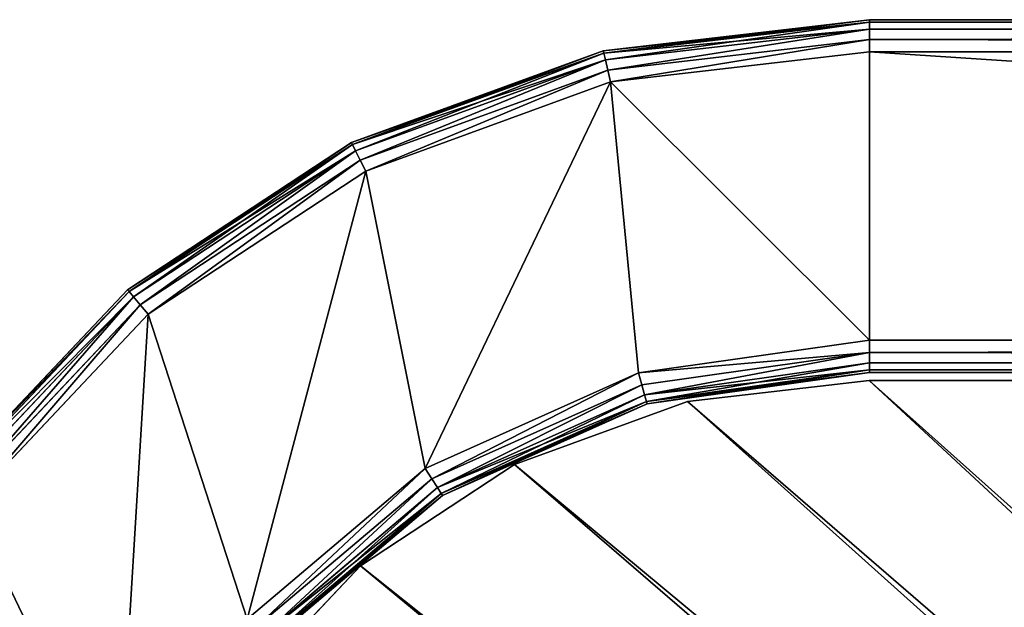
# Model space of a CAD drawing. Extents: x -100 to 1148, y -1467 to 447.
# Drawn here: x 71 to 194, y 373 to 447 of the extents above; entities that cross this region are included whole.
import ezdxf

# ---------------------------------------------------------------- set-up
doc = ezdxf.new("R2010")
doc.units = 0
doc.layers.get('0').update_dxf_attribs({"color": 13, "linetype": 'CONTINUOUS'})

# ---------------------------------------------------------------- blocks, each defined once
blk = doc.blocks.new('DESK_BACK_OUTER')
for p, q in [((762.2, 107.39, 4), (783.57, 125.48, 4)), ((783.57, 125.48, 1370), (762.2, 107.39, 1370)), ((783.8, 125.28, 2.47), (762.36, 107.13, 2.47)), ((783.8, 125.28, 1371.53), (762.36, 107.13, 1371.53)), ((784.44, 124.7, 1.17), (762.82, 106.4, 1.17)), ((784.44, 124.7, 1372.83), (762.82, 106.4, 1372.83)), ((785.41, 123.84, 0.3), (763.51, 105.3, 0.3)), ((785.41, 123.84, 1373.69), (763.51, 105.3, 1373.69)), ((764.33, 104.01, 1374), (786.56, 122.82, 1374)), ((786.56, 122.82), (764.33, 104.01)), ((821.22, 108.42, 1374), (798.91, 84.77, 1374)), ((798.91, 84.77), (821.22, 108.42)), ((736.64, 95.94, 4), (762.2, 107.39, 4)), ((762.2, 107.39, 1370), (736.64, 95.94, 1370)), ((762.36, 107.13, 2.47), (736.73, 95.65, 2.47)), ((762.36, 107.13, 1371.53), (736.73, 95.65, 1371.53)), ((762.2, 107.39, 4), (762.36, 107.13, 2.47)), ((762.36, 107.13, 1371.53), (762.2, 107.39, 1370)), ((762.36, 107.13, 2.47), (762.82, 106.4, 1.17)), ((762.82, 106.4, 1372.83), (762.36, 107.13, 1371.53)), ((822.44, 107.5, 0.3), (799.89, 83.6, 0.3)), ((822.44, 107.5, 1373.69), (799.89, 83.6, 1373.69)), ((762.82, 106.4, 1.17), (736.97, 94.81, 1.17)), ((762.82, 106.4, 1372.83), (736.97, 94.81, 1372.83)), ((762.82, 106.4, 1.17), (763.51, 105.3, 0.3)), ((763.51, 105.3, 1373.69), (762.82, 106.4, 1372.83)), ((823.49, 106.73, 1.17), (800.73, 82.61, 1.17)), ((823.49, 106.73, 1372.83), (800.73, 82.61, 1372.83)), ((824.18, 106.21, 2.47), (801.29, 81.94, 2.47)), ((824.18, 106.21, 1371.53), (801.29, 81.94, 1371.53)), ((824.43, 106.03, 4), (801.48, 81.71, 4)), ((801.48, 81.71, 1370), (824.43, 106.03, 1370)), ((763.51, 105.3, 0.3), (737.33, 93.57, 0.3)), ((763.51, 105.3, 1373.69), (737.33, 93.57, 1373.69)), ((763.51, 105.3, 0.3), (764.33, 104.01)), ((764.33, 104.01, 1374), (763.51, 105.3, 1373.69)), ((737.75, 92.1, 1374), (764.33, 104.01, 1374)), ((764.33, 104.01), (737.75, 92.1)), ((708.92, 92.02, 4), (736.64, 95.94, 4)), ((736.64, 95.94, 1370), (708.92, 92.02, 1370)), ((736.64, 95.94, 4), (736.73, 95.65, 2.47)), ((736.73, 95.65, 1371.53), (736.64, 95.94, 1370)), ((736.73, 95.65, 2.47), (708.92, 91.71, 2.47)), ((736.73, 95.65, 1371.53), (708.92, 91.71, 1371.53)), ((736.97, 94.81, 1.17), (708.92, 90.85, 1.17)), ((736.97, 94.81, 1372.83), (708.92, 90.85, 1372.83)), ((736.73, 95.65, 2.47), (736.97, 94.81, 1.17)), ((736.97, 94.81, 1372.83), (736.73, 95.65, 1371.53)), ((736.97, 94.81, 1.17), (737.33, 93.57, 0.3)), ((737.33, 93.57, 1373.69), (736.97, 94.81, 1372.83)), ((737.33, 93.57, 0.3), (708.92, 89.55, 0.3)), ((737.33, 93.57, 1373.69), (708.92, 89.55, 1373.69)), ((737.33, 93.57, 0.3), (737.75, 92.1)), ((737.75, 92.1, 1374), (737.33, 93.57, 1373.69)), ((160.92, 92.02, 4), (708.92, 92.02, 4)), ((708.92, 92.02, 1370), (160.92, 92.02, 1370)), ((708.92, 91.71, 2.47), (160.92, 91.71, 2.47)), ((160.92, 91.71, 1371.53), (708.92, 91.71, 1371.53)), ((708.92, 88.02, 1374), (737.75, 92.1, 1374)), ((737.75, 92.1), (708.92, 88.02)), ((708.92, 92.02, 4), (708.92, 91.71, 2.47)), ((708.92, 91.71, 1371.53), (708.92, 92.02, 1370)), ((708.92, 91.71, 2.47), (708.92, 90.85, 1.17)), ((708.92, 90.85, 1372.83), (708.92, 91.71, 1371.53)), ((708.92, 90.85, 1.17), (160.92, 90.85, 1.17)), ((160.92, 90.85, 1372.83), (708.92, 90.85, 1372.83)), ((708.92, 90.85, 1.17), (708.92, 89.55, 0.3)), ((708.92, 89.55, 1373.69), (708.92, 90.85, 1372.83)), ((708.92, 89.55, 0.3), (160.92, 89.55, 0.3)), ((160.92, 89.55, 1373.69), (708.92, 89.55, 1373.69)), ((708.92, 89.55, 0.3), (708.92, 88.02)), ((708.92, 88.02, 1374), (708.92, 89.55, 1373.69)), ((160.92, 88.02, 1374), (708.92, 88.02, 1374)), ((708.92, 88.02), (160.92, 88.02)), ((798.91, 84.77, 1374), (771.75, 66.91, 1374)), ((771.75, 66.91), (798.91, 84.77)), ((798.91, 84.77), (799.89, 83.6, 0.3)), ((799.89, 83.6, 1373.69), (798.91, 84.77, 1374)), ((799.89, 83.6, 0.3), (772.44, 65.54, 0.3)), ((799.89, 83.6, 1373.69), (772.44, 65.54, 1373.69)), ((799.89, 83.6, 0.3), (800.73, 82.61, 1.17)), ((800.73, 82.61, 1372.83), (799.89, 83.6, 1373.69)), ((800.73, 82.61, 1.17), (773.02, 64.38, 1.17)), ((800.73, 82.61, 1372.83), (773.02, 64.38, 1372.83)), ((800.73, 82.61, 1.17), (801.29, 81.94, 2.47)), ((801.29, 81.94, 1371.53), (800.73, 82.61, 1372.83)), ((801.29, 81.94, 2.47), (773.41, 63.61, 2.47)), ((801.29, 81.94, 1371.53), (773.41, 63.61, 1371.53)), ((801.48, 81.71, 4), (773.55, 63.34, 4)), ((773.55, 63.34, 1370), (801.48, 81.71, 1370)), ((801.29, 81.94, 2.47), (801.48, 81.71, 4)), ((801.48, 81.71, 1370), (801.29, 81.94, 1371.53)), ((801.48, 81.71, 1370), (801.48, 81.71, 4)), ((771.75, 66.91, 1374), (741.21, 55.79, 1374)), ((741.21, 55.79), (771.75, 66.91)), ((771.75, 66.91), (772.44, 65.54, 0.3)), ((772.44, 65.54, 1373.69), (771.75, 66.91, 1374)), ((772.44, 65.54, 0.3), (741.56, 54.3, 0.3)), ((772.44, 65.54, 1373.69), (741.56, 54.3, 1373.69)), ((772.44, 65.54, 0.3), (773.02, 64.38, 1.17)), ((773.02, 64.38, 1372.83), (772.44, 65.54, 1373.69)), ((773.02, 64.38, 1.17), (741.86, 53.04, 1.17)), ((773.02, 64.38, 1372.83), (741.86, 53.04, 1372.83)), ((773.02, 64.38, 1.17), (773.41, 63.61, 2.47)), ((773.41, 63.61, 1371.53), (773.02, 64.38, 1372.83)), ((773.41, 63.61, 2.47), (742.06, 52.2, 2.47)), ((773.41, 63.61, 1371.53), (742.06, 52.2, 1371.53)), ((773.55, 63.34, 4), (742.13, 51.9, 4)), ((742.13, 51.9, 1370), (773.55, 63.34, 1370)), ((773.41, 63.61, 2.47), (773.55, 63.34, 4)), ((773.55, 63.34, 1370), (773.41, 63.61, 1371.53)), ((773.55, 63.34, 1370), (773.55, 63.34, 4)), ((741.21, 55.79, 1374), (708.92, 52.02, 1374)), ((708.92, 52.02), (741.21, 55.79)), ((741.21, 55.79), (741.56, 54.3, 0.3)), ((741.56, 54.3, 1373.69), (741.21, 55.79, 1374)), ((741.56, 54.3, 0.3), (708.92, 50.49, 0.3)), ((741.56, 54.3, 1373.69), (708.92, 50.49, 1373.69)), ((741.56, 54.3, 0.3), (741.86, 53.04, 1.17)), ((741.86, 53.04, 1372.83), (741.56, 54.3, 1373.69)), ((741.86, 53.04, 1.17), (708.92, 49.19, 1.17)), ((741.86, 53.04, 1372.83), (708.92, 49.19, 1372.83)), ((741.86, 53.04, 1.17), (742.06, 52.2, 2.47)), ((742.06, 52.2, 1371.53), (741.86, 53.04, 1372.83)), ((708.92, 52.02, 1374), (160.92, 52.02, 1374)), ((160.92, 52.02), (708.92, 52.02)), ((742.06, 52.2, 2.47), (708.92, 48.32, 2.47)), ((742.06, 52.2, 1371.53), (708.92, 48.32, 1371.53)), ((708.92, 52.02), (708.92, 50.49, 0.3)), ((708.92, 50.49, 1373.69), (708.92, 52.02, 1374)), ((742.13, 51.9, 4), (708.92, 48.02, 4)), ((708.92, 48.02, 1370), (742.13, 51.9, 1370)), ((742.06, 52.2, 2.47), (742.13, 51.9, 4)), ((742.13, 51.9, 1370), (742.06, 52.2, 1371.53)), ((742.13, 51.9, 1370), (742.13, 51.9, 4)), ((160.92, 50.49, 0.3), (708.92, 50.49, 0.3)), ((708.92, 50.49, 1373.69), (160.92, 50.49, 1373.69)), ((708.92, 50.49, 0.3), (708.92, 49.19, 1.17)), ((708.92, 49.19, 1372.83), (708.92, 50.49, 1373.69)), ((160.92, 49.19, 1.17), (708.92, 49.19, 1.17)), ((708.92, 49.19, 1372.83), (160.92, 49.19, 1372.83)), ((708.92, 49.19, 1.17), (708.92, 48.32, 2.47)), ((708.92, 48.32, 1371.53), (708.92, 49.19, 1372.83)), ((160.92, 48.32, 2.47), (708.92, 48.32, 2.47)), ((708.92, 48.32, 1371.53), (160.92, 48.32, 1371.53)), ((708.92, 48.02, 4), (160.92, 48.02, 4)), ((160.92, 48.02, 1370), (708.92, 48.02, 1370)), ((708.92, 48.32, 2.47), (708.92, 48.02, 4)), ((708.92, 48.02, 1370), (708.92, 48.32, 1371.53)), ((708.92, 48.02, 1370), (708.92, 48.02, 4))]:
    blk.add_line(p, q)
mesh = blk.add_polyface()
corners = [(23.05, 167.71, 1374), (54.16, 198.58, 1374), (18.71, 192.33, 1374), (32.37, 136.57, 1374), (48.62, 108.42, 1374), (70.93, 84.77, 1374), (58.5, 173.96, 1374), (67.14, 147.06, 1374), (83.29, 122.82, 1374), (98.09, 66.91, 1374), (105.51, 104.01, 1374), (128.63, 55.79, 1374), (132.09, 92.1, 1374), (160.92, 52.02, 1374), (160.92, 88.02, 1374), (708.92, 52.02, 1374), (708.92, 88.02, 1374), (741.21, 55.79, 1374), (737.75, 92.1, 1374), (764.33, 104.01, 1374), (771.75, 66.91, 1374), (786.56, 122.82, 1374), (798.91, 84.77, 1374), (802.7, 147.06, 1374), (821.22, 108.42, 1374), (811.34, 173.96, 1374), (815.68, 198.58, 1374), (851.13, 192.33, 1374), (837.47, 136.57, 1374), (846.79, 167.71, 1374)]
mesh.append_faces([[corners[k] for k in face] for face in [(0, 1, 2), (27, 28, 29)]], dxfattribs={"vtx0": -1})
mesh.append_faces([[corners[k] for k in face] for face in [(1, 5, 6), (6, 5, 7), (7, 5, 8), (8, 9, 10), (10, 11, 12), (12, 13, 14), (14, 15, 16), (16, 17, 18), (18, 17, 19), (19, 20, 21), (21, 22, 23), (23, 24, 25), (25, 24, 26), (26, 24, 27)]], dxfattribs={"vtx0": -1, "vtx1": -1})
mesh.append_faces([[corners[k] for k in face] for face in [(1, 0, 3), (1, 3, 4), (1, 4, 5), (8, 5, 9), (10, 9, 11), (12, 11, 13), (14, 13, 15), (16, 15, 17), (19, 17, 20), (21, 20, 22), (23, 22, 24), (27, 24, 28)]], dxfattribs={"vtx0": -1, "vtx2": -1})
mesh = blk.add_polyface()
corners = [(54.16, 198.58), (23.05, 167.71), (18.71, 192.33), (31.99, 137.47), (48.16, 109.04), (70.48, 85.15), (58.5, 173.96), (67.14, 147.06), (83.29, 122.82), (97.74, 67.09), (105.51, 104.01), (128.44, 55.84), (132.09, 92.1), (160.92, 52.02), (160.92, 88.02), (708.92, 52.02), (708.92, 88.02), (741.21, 55.79), (737.75, 92.1), (764.33, 104.01), (771.75, 66.91), (786.56, 122.82), (798.91, 84.77), (802.7, 147.06), (821.22, 108.42), (811.34, 173.96), (815.68, 198.58), (851.13, 192.33), (837.47, 136.57), (846.79, 167.71)]
mesh.append_faces([[corners[k] for k in face] for face in [(0, 1, 2), (28, 27, 29)]], dxfattribs={"vtx0": -1})
mesh.append_faces([[corners[k] for k in face] for face in [(1, 0, 3), (3, 0, 4), (4, 0, 5), (5, 8, 9), (9, 10, 11), (11, 12, 13), (13, 14, 15), (15, 16, 17), (17, 19, 20), (20, 21, 22), (22, 23, 24), (24, 27, 28)]], dxfattribs={"vtx0": -1, "vtx1": -1})
mesh.append_faces([[corners[k] for k in face] for face in [(5, 0, 6), (5, 6, 7), (5, 7, 8), (9, 8, 10), (11, 10, 12), (13, 12, 14), (15, 14, 16), (17, 16, 18), (17, 18, 19), (20, 19, 21), (22, 21, 23), (24, 23, 25), (24, 25, 26), (24, 26, 27)]], dxfattribs={"vtx0": -1, "vtx2": -1})
mesh = blk.add_polyface()
corners = [(762.2, 107.39, 4), (783.8, 125.28, 2.47), (762.36, 107.13, 2.47), (783.57, 125.48, 4)]
mesh.append_faces([[corners[k] for k in face] for face in [(0, 1, 2), (1, 0, 3)]], dxfattribs={"vtx0": -1})
mesh = blk.add_polyface()
corners = [(762.36, 107.13, 1371.53), (783.57, 125.48, 1370), (762.2, 107.39, 1370), (783.8, 125.28, 1371.53)]
mesh.append_faces([[corners[k] for k in face] for face in [(0, 1, 2), (1, 0, 3)]], dxfattribs={"vtx0": -1})
mesh = blk.add_polyface()
corners = [(762.36, 107.13, 2.47), (784.44, 124.7, 1.17), (762.82, 106.4, 1.17), (783.8, 125.28, 2.47)]
mesh.append_faces([[corners[k] for k in face] for face in [(0, 1, 2), (1, 0, 3)]], dxfattribs={"vtx0": -1})
mesh = blk.add_polyface()
corners = [(762.82, 106.4, 1372.83), (783.8, 125.28, 1371.53), (762.36, 107.13, 1371.53), (784.44, 124.7, 1372.83)]
mesh.append_faces([[corners[k] for k in face] for face in [(0, 1, 2), (1, 0, 3)]], dxfattribs={"vtx0": -1})
mesh = blk.add_polyface()
corners = [(784.44, 124.7, 1.17), (763.51, 105.3, 0.3), (762.82, 106.4, 1.17), (785.41, 123.84, 0.3)]
mesh.append_faces([[corners[k] for k in face] for face in [(0, 1, 2), (1, 0, 3)]], dxfattribs={"vtx0": -1})
mesh = blk.add_polyface()
corners = [(763.51, 105.3, 1373.69), (784.44, 124.7, 1372.83), (762.82, 106.4, 1372.83), (785.41, 123.84, 1373.69)]
mesh.append_faces([[corners[k] for k in face] for face in [(0, 1, 2), (1, 0, 3)]], dxfattribs={"vtx0": -1})
mesh = blk.add_polyface()
corners = [(785.41, 123.84, 0.3), (764.33, 104.01), (763.51, 105.3, 0.3), (786.56, 122.82)]
mesh.append_faces([[corners[k] for k in face] for face in [(0, 1, 2), (1, 0, 3)]], dxfattribs={"vtx0": -1})
mesh = blk.add_polyface()
corners = [(764.33, 104.01, 1374), (785.41, 123.84, 1373.69), (763.51, 105.3, 1373.69), (786.56, 122.82, 1374)]
mesh.append_faces([[corners[k] for k in face] for face in [(0, 1, 2), (1, 0, 3)]], dxfattribs={"vtx0": -1})
mesh = blk.add_polyface()
corners = [(821.22, 108.42), (799.89, 83.6, 0.3), (798.91, 84.77), (822.44, 107.5, 0.3)]
mesh.append_faces([[corners[k] for k in face] for face in [(0, 1, 2), (1, 0, 3)]], dxfattribs={"vtx0": -1})
mesh = blk.add_polyface()
corners = [(799.89, 83.6, 1373.69), (821.22, 108.42, 1374), (798.91, 84.77, 1374), (822.44, 107.5, 1373.69)]
mesh.append_faces([[corners[k] for k in face] for face in [(0, 1, 2), (1, 0, 3)]], dxfattribs={"vtx0": -1})
mesh = blk.add_polyface()
corners = [(736.64, 95.94, 4), (762.36, 107.13, 2.47), (736.73, 95.65, 2.47), (762.2, 107.39, 4)]
mesh.append_faces([[corners[k] for k in face] for face in [(0, 1, 2), (1, 0, 3)]], dxfattribs={"vtx0": -1})
mesh = blk.add_polyface()
corners = [(736.73, 95.65, 1371.53), (762.2, 107.39, 1370), (736.64, 95.94, 1370), (762.36, 107.13, 1371.53)]
mesh.append_faces([[corners[k] for k in face] for face in [(0, 1, 2), (1, 0, 3)]], dxfattribs={"vtx0": -1})
mesh = blk.add_polyface()
corners = [(736.73, 95.65, 2.47), (762.82, 106.4, 1.17), (736.97, 94.81, 1.17), (762.36, 107.13, 2.47)]
mesh.append_faces([[corners[k] for k in face] for face in [(0, 1, 2), (1, 0, 3)]], dxfattribs={"vtx0": -1})
mesh = blk.add_polyface()
corners = [(736.97, 94.81, 1372.83), (762.36, 107.13, 1371.53), (736.73, 95.65, 1371.53), (762.82, 106.4, 1372.83)]
mesh.append_faces([[corners[k] for k in face] for face in [(0, 1, 2), (1, 0, 3)]], dxfattribs={"vtx0": -1})
mesh = blk.add_polyface()
corners = [(822.44, 107.5, 0.3), (800.73, 82.61, 1.17), (799.89, 83.6, 0.3), (823.49, 106.73, 1.17)]
mesh.append_faces([[corners[k] for k in face] for face in [(0, 1, 2), (1, 0, 3)]], dxfattribs={"vtx0": -1})
mesh = blk.add_polyface()
corners = [(800.73, 82.61, 1372.83), (822.44, 107.5, 1373.69), (799.89, 83.6, 1373.69), (823.49, 106.73, 1372.83)]
mesh.append_faces([[corners[k] for k in face] for face in [(0, 1, 2), (1, 0, 3)]], dxfattribs={"vtx0": -1})
mesh = blk.add_polyface()
corners = [(762.82, 106.4, 1.17), (737.33, 93.57, 0.3), (736.97, 94.81, 1.17), (763.51, 105.3, 0.3)]
mesh.append_faces([[corners[k] for k in face] for face in [(0, 1, 2), (1, 0, 3)]], dxfattribs={"vtx0": -1})
mesh = blk.add_polyface()
corners = [(737.33, 93.57, 1373.69), (762.82, 106.4, 1372.83), (736.97, 94.81, 1372.83), (763.51, 105.3, 1373.69)]
mesh.append_faces([[corners[k] for k in face] for face in [(0, 1, 2), (1, 0, 3)]], dxfattribs={"vtx0": -1})
mesh = blk.add_polyface()
corners = [(800.73, 82.61, 1.17), (824.18, 106.21, 2.47), (801.29, 81.94, 2.47), (823.49, 106.73, 1.17)]
mesh.append_faces([[corners[k] for k in face] for face in [(0, 1, 2), (1, 0, 3)]], dxfattribs={"vtx0": -1})
mesh = blk.add_polyface()
corners = [(824.18, 106.21, 1371.53), (800.73, 82.61, 1372.83), (801.29, 81.94, 1371.53), (823.49, 106.73, 1372.83)]
mesh.append_faces([[corners[k] for k in face] for face in [(0, 1, 2), (1, 0, 3)]], dxfattribs={"vtx0": -1})
mesh = blk.add_polyface()
corners = [(801.29, 81.94, 2.47), (824.43, 106.03, 4), (801.48, 81.71, 4), (824.18, 106.21, 2.47)]
mesh.append_faces([[corners[k] for k in face] for face in [(0, 1, 2), (1, 0, 3)]], dxfattribs={"vtx0": -1})
mesh = blk.add_polyface()
corners = [(824.43, 106.03, 1370), (801.29, 81.94, 1371.53), (801.48, 81.71, 1370), (824.18, 106.21, 1371.53)]
mesh.append_faces([[corners[k] for k in face] for face in [(0, 1, 2), (1, 0, 3)]], dxfattribs={"vtx0": -1})
mesh = blk.add_polyface()
corners = [(824.43, 106.03, 4), (801.48, 81.71, 1370), (801.48, 81.71, 4), (824.43, 106.03, 1370)]
mesh.append_faces([[corners[k] for k in face] for face in [(0, 1, 2), (1, 0, 3)]], dxfattribs={"vtx0": -1})
mesh = blk.add_polyface()
corners = [(763.51, 105.3, 0.3), (737.75, 92.1), (737.33, 93.57, 0.3), (764.33, 104.01)]
mesh.append_faces([[corners[k] for k in face] for face in [(0, 1, 2), (1, 0, 3)]], dxfattribs={"vtx0": -1})
mesh = blk.add_polyface()
corners = [(737.75, 92.1, 1374), (763.51, 105.3, 1373.69), (737.33, 93.57, 1373.69), (764.33, 104.01, 1374)]
mesh.append_faces([[corners[k] for k in face] for face in [(0, 1, 2), (1, 0, 3)]], dxfattribs={"vtx0": -1})
mesh = blk.add_polyface()
corners = [(708.92, 92.02, 4), (736.73, 95.65, 2.47), (708.92, 91.71, 2.47), (736.64, 95.94, 4)]
mesh.append_faces([[corners[k] for k in face] for face in [(0, 1, 2), (1, 0, 3)]], dxfattribs={"vtx0": -1})
mesh = blk.add_polyface()
corners = [(708.92, 91.71, 1371.53), (736.64, 95.94, 1370), (708.92, 92.02, 1370), (736.73, 95.65, 1371.53)]
mesh.append_faces([[corners[k] for k in face] for face in [(0, 1, 2), (1, 0, 3)]], dxfattribs={"vtx0": -1})
mesh = blk.add_polyface()
corners = [(708.92, 91.71, 2.47), (736.97, 94.81, 1.17), (708.92, 90.85, 1.17), (736.73, 95.65, 2.47)]
mesh.append_faces([[corners[k] for k in face] for face in [(0, 1, 2), (1, 0, 3)]], dxfattribs={"vtx0": -1})
mesh = blk.add_polyface()
corners = [(708.92, 90.85, 1372.83), (736.73, 95.65, 1371.53), (708.92, 91.71, 1371.53), (736.97, 94.81, 1372.83)]
mesh.append_faces([[corners[k] for k in face] for face in [(0, 1, 2), (1, 0, 3)]], dxfattribs={"vtx0": -1})
mesh = blk.add_polyface()
corners = [(736.97, 94.81, 1.17), (708.92, 89.55, 0.3), (708.92, 90.85, 1.17), (737.33, 93.57, 0.3)]
mesh.append_faces([[corners[k] for k in face] for face in [(0, 1, 2), (1, 0, 3)]], dxfattribs={"vtx0": -1})
mesh = blk.add_polyface()
corners = [(708.92, 89.55, 1373.69), (736.97, 94.81, 1372.83), (708.92, 90.85, 1372.83), (737.33, 93.57, 1373.69)]
mesh.append_faces([[corners[k] for k in face] for face in [(0, 1, 2), (1, 0, 3)]], dxfattribs={"vtx0": -1})
mesh = blk.add_polyface()
corners = [(708.92, 89.55, 0.3), (737.75, 92.1), (708.92, 88.02), (737.33, 93.57, 0.3)]
mesh.append_faces([[corners[k] for k in face] for face in [(0, 1, 2), (1, 0, 3)]], dxfattribs={"vtx0": -1})
mesh = blk.add_polyface()
corners = [(737.75, 92.1, 1374), (708.92, 89.55, 1373.69), (708.92, 88.02, 1374), (737.33, 93.57, 1373.69)]
mesh.append_faces([[corners[k] for k in face] for face in [(0, 1, 2), (1, 0, 3)]], dxfattribs={"vtx0": -1})
mesh = blk.add_polyface()
corners = [(160.92, 92.02, 4), (708.92, 91.71, 2.47), (160.92, 91.71, 2.47), (708.92, 92.02, 4)]
mesh.append_faces([[corners[k] for k in face] for face in [(0, 1, 2), (1, 0, 3)]], dxfattribs={"vtx0": -1})
mesh = blk.add_polyface()
corners = [(160.92, 91.71, 1371.53), (708.92, 92.02, 1370), (160.92, 92.02, 1370), (708.92, 91.71, 1371.53)]
mesh.append_faces([[corners[k] for k in face] for face in [(0, 1, 2), (1, 0, 3)]], dxfattribs={"vtx0": -1})
mesh = blk.add_polyface()
corners = [(160.92, 91.71, 2.47), (708.92, 90.85, 1.17), (160.92, 90.85, 1.17), (708.92, 91.71, 2.47)]
mesh.append_faces([[corners[k] for k in face] for face in [(0, 1, 2), (1, 0, 3)]], dxfattribs={"vtx0": -1})
mesh = blk.add_polyface()
corners = [(160.92, 90.85, 1372.83), (708.92, 91.71, 1371.53), (160.92, 91.71, 1371.53), (708.92, 90.85, 1372.83)]
mesh.append_faces([[corners[k] for k in face] for face in [(0, 1, 2), (1, 0, 3)]], dxfattribs={"vtx0": -1})
mesh = blk.add_polyface()
corners = [(160.92, 90.85, 1.17), (708.92, 89.55, 0.3), (160.92, 89.55, 0.3), (708.92, 90.85, 1.17)]
mesh.append_faces([[corners[k] for k in face] for face in [(0, 1, 2), (1, 0, 3)]], dxfattribs={"vtx0": -1})
mesh = blk.add_polyface()
corners = [(708.92, 89.55, 1373.69), (160.92, 90.85, 1372.83), (160.92, 89.55, 1373.69), (708.92, 90.85, 1372.83)]
mesh.append_faces([[corners[k] for k in face] for face in [(0, 1, 2), (1, 0, 3)]], dxfattribs={"vtx0": -1})
mesh = blk.add_polyface()
corners = [(708.92, 89.55, 0.3), (160.92, 88.02), (160.92, 89.55, 0.3), (708.92, 88.02)]
mesh.append_faces([[corners[k] for k in face] for face in [(0, 1, 2), (1, 0, 3)]], dxfattribs={"vtx0": -1})
mesh = blk.add_polyface()
corners = [(160.92, 88.02, 1374), (708.92, 89.55, 1373.69), (160.92, 89.55, 1373.69), (708.92, 88.02, 1374)]
mesh.append_faces([[corners[k] for k in face] for face in [(0, 1, 2), (1, 0, 3)]], dxfattribs={"vtx0": -1})
mesh = blk.add_polyface()
corners = [(798.91, 84.77), (772.44, 65.54, 0.3), (771.75, 66.91), (799.89, 83.6, 0.3)]
mesh.append_faces([[corners[k] for k in face] for face in [(0, 1, 2), (1, 0, 3)]], dxfattribs={"vtx0": -1})
mesh = blk.add_polyface()
corners = [(772.44, 65.54, 1373.69), (798.91, 84.77, 1374), (771.75, 66.91, 1374), (799.89, 83.6, 1373.69)]
mesh.append_faces([[corners[k] for k in face] for face in [(0, 1, 2), (1, 0, 3)]], dxfattribs={"vtx0": -1})
mesh = blk.add_polyface()
corners = [(799.89, 83.6, 0.3), (773.02, 64.38, 1.17), (772.44, 65.54, 0.3), (800.73, 82.61, 1.17)]
mesh.append_faces([[corners[k] for k in face] for face in [(0, 1, 2), (1, 0, 3)]], dxfattribs={"vtx0": -1})
mesh = blk.add_polyface()
corners = [(773.02, 64.38, 1372.83), (799.89, 83.6, 1373.69), (772.44, 65.54, 1373.69), (800.73, 82.61, 1372.83)]
mesh.append_faces([[corners[k] for k in face] for face in [(0, 1, 2), (1, 0, 3)]], dxfattribs={"vtx0": -1})
mesh = blk.add_polyface()
corners = [(801.29, 81.94, 2.47), (773.02, 64.38, 1.17), (800.73, 82.61, 1.17), (773.41, 63.61, 2.47)]
mesh.append_faces([[corners[k] for k in face] for face in [(0, 1, 2), (1, 0, 3)]], dxfattribs={"vtx0": -1})
mesh = blk.add_polyface()
corners = [(800.73, 82.61, 1372.83), (773.41, 63.61, 1371.53), (801.29, 81.94, 1371.53), (773.02, 64.38, 1372.83)]
mesh.append_faces([[corners[k] for k in face] for face in [(0, 1, 2), (1, 0, 3)]], dxfattribs={"vtx0": -1})
mesh = blk.add_polyface()
corners = [(801.48, 81.71, 4), (773.41, 63.61, 2.47), (801.29, 81.94, 2.47), (773.55, 63.34, 4)]
mesh.append_faces([[corners[k] for k in face] for face in [(0, 1, 2), (1, 0, 3)]], dxfattribs={"vtx0": -1})
mesh = blk.add_polyface()
corners = [(801.29, 81.94, 1371.53), (773.55, 63.34, 1370), (801.48, 81.71, 1370), (773.41, 63.61, 1371.53)]
mesh.append_faces([[corners[k] for k in face] for face in [(0, 1, 2), (1, 0, 3)]], dxfattribs={"vtx0": -1})
mesh = blk.add_polyface()
corners = [(801.48, 81.71, 1370), (773.55, 63.34, 4), (801.48, 81.71, 4), (773.55, 63.34, 1370)]
mesh.append_faces([[corners[k] for k in face] for face in [(0, 1, 2), (1, 0, 3)]], dxfattribs={"vtx0": -1})
mesh = blk.add_polyface()
corners = [(771.75, 66.91), (741.56, 54.3, 0.3), (741.21, 55.79), (772.44, 65.54, 0.3)]
mesh.append_faces([[corners[k] for k in face] for face in [(0, 1, 2), (1, 0, 3)]], dxfattribs={"vtx0": -1})
mesh = blk.add_polyface()
corners = [(741.56, 54.3, 1373.69), (771.75, 66.91, 1374), (741.21, 55.79, 1374), (772.44, 65.54, 1373.69)]
mesh.append_faces([[corners[k] for k in face] for face in [(0, 1, 2), (1, 0, 3)]], dxfattribs={"vtx0": -1})
mesh = blk.add_polyface()
corners = [(772.44, 65.54, 0.3), (741.86, 53.04, 1.17), (741.56, 54.3, 0.3), (773.02, 64.38, 1.17)]
mesh.append_faces([[corners[k] for k in face] for face in [(0, 1, 2), (1, 0, 3)]], dxfattribs={"vtx0": -1})
mesh = blk.add_polyface()
corners = [(741.86, 53.04, 1372.83), (772.44, 65.54, 1373.69), (741.56, 54.3, 1373.69), (773.02, 64.38, 1372.83)]
mesh.append_faces([[corners[k] for k in face] for face in [(0, 1, 2), (1, 0, 3)]], dxfattribs={"vtx0": -1})
mesh = blk.add_polyface()
corners = [(773.41, 63.61, 2.47), (741.86, 53.04, 1.17), (773.02, 64.38, 1.17), (742.06, 52.2, 2.47)]
mesh.append_faces([[corners[k] for k in face] for face in [(0, 1, 2), (1, 0, 3)]], dxfattribs={"vtx0": -1})
mesh = blk.add_polyface()
corners = [(773.02, 64.38, 1372.83), (742.06, 52.2, 1371.53), (773.41, 63.61, 1371.53), (741.86, 53.04, 1372.83)]
mesh.append_faces([[corners[k] for k in face] for face in [(0, 1, 2), (1, 0, 3)]], dxfattribs={"vtx0": -1})
mesh = blk.add_polyface()
corners = [(773.55, 63.34, 4), (742.06, 52.2, 2.47), (773.41, 63.61, 2.47), (742.13, 51.9, 4)]
mesh.append_faces([[corners[k] for k in face] for face in [(0, 1, 2), (1, 0, 3)]], dxfattribs={"vtx0": -1})
mesh = blk.add_polyface()
corners = [(773.41, 63.61, 1371.53), (742.13, 51.9, 1370), (773.55, 63.34, 1370), (742.06, 52.2, 1371.53)]
mesh.append_faces([[corners[k] for k in face] for face in [(0, 1, 2), (1, 0, 3)]], dxfattribs={"vtx0": -1})
mesh = blk.add_polyface()
corners = [(773.55, 63.34, 1370), (742.13, 51.9, 4), (773.55, 63.34, 4), (742.13, 51.9, 1370)]
mesh.append_faces([[corners[k] for k in face] for face in [(0, 1, 2), (1, 0, 3)]], dxfattribs={"vtx0": -1})
mesh = blk.add_polyface()
corners = [(741.21, 55.79), (708.92, 50.49, 0.3), (708.92, 52.02), (741.56, 54.3, 0.3)]
mesh.append_faces([[corners[k] for k in face] for face in [(0, 1, 2), (1, 0, 3)]], dxfattribs={"vtx0": -1})
mesh = blk.add_polyface()
corners = [(708.92, 50.49, 1373.69), (741.21, 55.79, 1374), (708.92, 52.02, 1374), (741.56, 54.3, 1373.69)]
mesh.append_faces([[corners[k] for k in face] for face in [(0, 1, 2), (1, 0, 3)]], dxfattribs={"vtx0": -1})
mesh = blk.add_polyface()
corners = [(741.56, 54.3, 0.3), (708.92, 49.19, 1.17), (708.92, 50.49, 0.3), (741.86, 53.04, 1.17)]
mesh.append_faces([[corners[k] for k in face] for face in [(0, 1, 2), (1, 0, 3)]], dxfattribs={"vtx0": -1})
mesh = blk.add_polyface()
corners = [(708.92, 49.19, 1372.83), (741.56, 54.3, 1373.69), (708.92, 50.49, 1373.69), (741.86, 53.04, 1372.83)]
mesh.append_faces([[corners[k] for k in face] for face in [(0, 1, 2), (1, 0, 3)]], dxfattribs={"vtx0": -1})
mesh = blk.add_polyface()
corners = [(742.06, 52.2, 2.47), (708.92, 49.19, 1.17), (741.86, 53.04, 1.17), (708.92, 48.32, 2.47)]
mesh.append_faces([[corners[k] for k in face] for face in [(0, 1, 2), (1, 0, 3)]], dxfattribs={"vtx0": -1})
mesh = blk.add_polyface()
corners = [(741.86, 53.04, 1372.83), (708.92, 48.32, 1371.53), (742.06, 52.2, 1371.53), (708.92, 49.19, 1372.83)]
mesh.append_faces([[corners[k] for k in face] for face in [(0, 1, 2), (1, 0, 3)]], dxfattribs={"vtx0": -1})
mesh = blk.add_polyface()
corners = [(160.92, 52.02), (708.92, 50.49, 0.3), (160.92, 50.49, 0.3), (708.92, 52.02)]
mesh.append_faces([[corners[k] for k in face] for face in [(0, 1, 2), (1, 0, 3)]], dxfattribs={"vtx0": -1})
mesh = blk.add_polyface()
corners = [(708.92, 50.49, 1373.69), (160.92, 52.02, 1374), (160.92, 50.49, 1373.69), (708.92, 52.02, 1374)]
mesh.append_faces([[corners[k] for k in face] for face in [(0, 1, 2), (1, 0, 3)]], dxfattribs={"vtx0": -1})
mesh = blk.add_polyface()
corners = [(742.13, 51.9, 4), (708.92, 48.32, 2.47), (742.06, 52.2, 2.47), (708.92, 48.02, 4)]
mesh.append_faces([[corners[k] for k in face] for face in [(0, 1, 2), (1, 0, 3)]], dxfattribs={"vtx0": -1})
mesh = blk.add_polyface()
corners = [(742.06, 52.2, 1371.53), (708.92, 48.02, 1370), (742.13, 51.9, 1370), (708.92, 48.32, 1371.53)]
mesh.append_faces([[corners[k] for k in face] for face in [(0, 1, 2), (1, 0, 3)]], dxfattribs={"vtx0": -1})
mesh = blk.add_polyface()
corners = [(742.13, 51.9, 1370), (708.92, 48.02, 4), (742.13, 51.9, 4), (708.92, 48.02, 1370)]
mesh.append_faces([[corners[k] for k in face] for face in [(0, 1, 2), (1, 0, 3)]], dxfattribs={"vtx0": -1})
mesh = blk.add_polyface()
corners = [(708.92, 50.49, 0.3), (160.92, 49.19, 1.17), (160.92, 50.49, 0.3), (708.92, 49.19, 1.17)]
mesh.append_faces([[corners[k] for k in face] for face in [(0, 1, 2), (1, 0, 3)]], dxfattribs={"vtx0": -1})
mesh = blk.add_polyface()
corners = [(160.92, 49.19, 1372.83), (708.92, 50.49, 1373.69), (160.92, 50.49, 1373.69), (708.92, 49.19, 1372.83)]
mesh.append_faces([[corners[k] for k in face] for face in [(0, 1, 2), (1, 0, 3)]], dxfattribs={"vtx0": -1})
mesh = blk.add_polyface()
corners = [(708.92, 48.32, 2.47), (160.92, 49.19, 1.17), (708.92, 49.19, 1.17), (160.92, 48.32, 2.47)]
mesh.append_faces([[corners[k] for k in face] for face in [(0, 1, 2), (1, 0, 3)]], dxfattribs={"vtx0": -1})
mesh = blk.add_polyface()
corners = [(708.92, 49.19, 1372.83), (160.92, 48.32, 1371.53), (708.92, 48.32, 1371.53), (160.92, 49.19, 1372.83)]
mesh.append_faces([[corners[k] for k in face] for face in [(0, 1, 2), (1, 0, 3)]], dxfattribs={"vtx0": -1})
mesh = blk.add_polyface()
corners = [(708.92, 48.02, 4), (160.92, 48.32, 2.47), (708.92, 48.32, 2.47), (160.92, 48.02, 4)]
mesh.append_faces([[corners[k] for k in face] for face in [(0, 1, 2), (1, 0, 3)]], dxfattribs={"vtx0": -1})
mesh = blk.add_polyface()
corners = [(708.92, 48.32, 1371.53), (160.92, 48.02, 1370), (708.92, 48.02, 1370), (160.92, 48.32, 1371.53)]
mesh.append_faces([[corners[k] for k in face] for face in [(0, 1, 2), (1, 0, 3)]], dxfattribs={"vtx0": -1})
mesh = blk.add_polyface()
corners = [(708.92, 48.02, 1370), (160.92, 48.02, 4), (708.92, 48.02, 4), (160.92, 48.02, 1370)]
mesh.append_faces([[corners[k] for k in face] for face in [(0, 1, 2), (1, 0, 3)]], dxfattribs={"vtx0": -1})
blk = doc.blocks.new('DESK_BACK_INNER')
for p, q in [((78.86, 175.9, 1368.83), (51.13, 171.98, 1368.83)), ((51.13, 171.98, 2.83), (78.86, 175.9, 2.83)), ((626.86, 175.9, 1368.83), (78.86, 175.9, 1368.83)), ((78.86, 175.9, 1368.83), (78.86, 175.9, 2.83)), ((78.86, 175.9, 2.83), (626.86, 175.9, 2.83)), ((51.13, 171.98, 1368.83), (25.58, 160.52, 1368.83)), ((25.58, 160.52, 2.83), (51.13, 171.98, 2.83)), ((51.13, 171.98, 1368.83), (51.13, 171.98, 2.83)), ((25.58, 160.52, 1368.83), (4.21, 142.44, 1368.83)), ((4.21, 142.44, 2.83), (25.58, 160.52, 2.83)), ((25.58, 160.52, 1368.83), (25.58, 160.52, 2.83))]:
    blk.add_line(p, q)
mesh = blk.add_polyface()
corners = [(78.86, 175.9, 1368.83), (51.13, 171.98, 2.83), (78.86, 175.9, 2.83), (51.13, 171.98, 1368.83)]
mesh.append_faces([[corners[k] for k in face] for face in [(0, 1, 2), (1, 0, 3)]], dxfattribs={"vtx0": -1})
mesh = blk.add_polyface()
corners = [(626.86, 175.9, 1368.83), (78.86, 175.9, 2.83), (626.86, 175.9, 2.83), (78.86, 175.9, 1368.83)]
mesh.append_faces([[corners[k] for k in face] for face in [(0, 1, 2), (1, 0, 3)]], dxfattribs={"vtx0": -1})
mesh = blk.add_polyface()
corners = [(51.13, 171.98, 1368.83), (25.58, 160.52, 2.83), (51.13, 171.98, 2.83), (25.58, 160.52, 1368.83)]
mesh.append_faces([[corners[k] for k in face] for face in [(0, 1, 2), (1, 0, 3)]], dxfattribs={"vtx0": -1})
mesh = blk.add_polyface()
corners = [(25.58, 160.52, 1368.83), (4.21, 142.44, 2.83), (25.58, 160.52, 2.83), (4.21, 142.44, 1368.83)]
mesh.append_faces([[corners[k] for k in face] for face in [(0, 1, 2), (1, 0, 3)]], dxfattribs={"vtx0": -1})
blk = doc.blocks.new('PARTITION_DESK_BACK')
at = {"color": 49}
blk.add_blockref('DESK_BACK_OUTER', (0, 0, 30), dxfattribs=at)
at = {"color": 8, "rotation": 180}
blk.add_blockref('DESK_BACK_INNER', (787.78, 267.92, 31.17), dxfattribs=at)
blk = doc.blocks.new('WORK_TOP')
at = {"color": 43}
for p, q in [((1138.03, 718.09, -377.75), (1160.69, 720.74, -377.75)), ((1138.03, 718.09, -402.75), (1160.69, 720.74, -402.75)), ((1160.69, 720.74, -377.75), (1294.83, 720.74, -377.75)), ((1160.69, 720.74, -402.75), (1294.83, 720.74, -402.75)), ((1116.42, 710.23, -377.75), (1138.03, 718.09, -377.75)), ((1116.42, 710.23, -402.75), (1138.03, 718.09, -402.75)), ((1097.21, 697.6, -377.75), (1116.42, 710.23, -377.75)), ((1097.21, 697.6, -402.75), (1116.42, 710.23, -402.75)), ((1081.44, 680.87, -377.75), (1097.21, 697.6, -377.75)), ((1081.44, 680.87, -402.75), (1097.21, 697.6, -402.75)), ((1097.21, 697.6, -377.75), (1097.21, 697.6, -402.75))]:
    blk.add_line(p, q, dxfattribs=at)
for p, q in [((1160.69, 720.74, -377.75), (1160.69, 720.74, -402.75)), ((1138.03, 718.09, -377.75), (1138.03, 718.09, -402.75)), ((1116.42, 710.23, -377.75), (1116.42, 710.23, -402.75))]:
    blk.add_line(p, q)
mesh = blk.add_polyface(dxfattribs=at)
corners = [(1915.35, 20.78, -377.75), (1063.4, 639.11, -377.75), (954.3, 20.41, -377.75), (1069.94, 660.96, -377.75), (1081.44, 680.87, -377.75), (1097.21, 697.6, -377.75), (1116.42, 710.23, -377.75), (1138.03, 718.09, -377.75), (1160.69, 720.74, -377.75), (1294.83, 720.74, -377.75), (1300.05, 720.4, -377.75), (1305.18, 719.38, -377.75), (1310.14, 717.7, -377.75), (1314.83, 715.38, -377.75), (1332.38, 696.39, -377.75), (1319.18, 712.48, -377.75), (1323.11, 709.03, -377.75), (1326.56, 705.09, -377.75), (1335.83, 692.46, -377.75), (1339.76, 689.01, -377.75), (1344.11, 686.1, -377.75), (1348.8, 683.79, -377.75), (1353.76, 682.11, -377.75), (1358.89, 681.08, -377.75), (1364.11, 680.74, -377.75), (1505.33, 680.74, -377.75), (1510.55, 681.08, -377.75), (1515.68, 682.11, -377.75), (1520.64, 683.79, -377.75), (1525.33, 686.1, -377.75), (1529.68, 689.01, -377.75), (1533.61, 692.46, -377.75), (1537.06, 696.39, -377.75), (1542.88, 705.09, -377.75), (1546.33, 709.03, -377.75), (1550.26, 712.48, -377.75), (1554.61, 715.38, -377.75), (1559.3, 717.7, -377.75), (1564.26, 719.38, -377.75), (1569.39, 720.4, -377.75), (1574.61, 720.74, -377.75), (1709.04, 720.74, -377.75), (1731.7, 718.09, -377.75), (1753.3, 710.23, -377.75), (1772.51, 697.6, -377.75), (1788.29, 680.87, -377.75), (1799.78, 660.96, -377.75), (1806.33, 639.11, -377.75)]
mesh.append_faces([[corners[k] for k in face] for face in [(0, 1, 2), (16, 14, 17), (46, 0, 47)]], dxfattribs={"vtx0": -1, "color": 43})
mesh.append_faces([[corners[k] for k in face] for face in [(1, 0, 3), (3, 0, 4), (4, 0, 5), (5, 0, 6), (6, 0, 7), (7, 0, 8), (8, 0, 9), (9, 0, 10), (10, 0, 11), (11, 0, 12), (12, 0, 13), (13, 14, 15), (15, 14, 16), (14, 0, 18), (18, 0, 19), (19, 0, 20), (20, 0, 21), (21, 0, 22), (22, 0, 23), (23, 0, 24), (24, 0, 25), (25, 0, 26), (26, 0, 27), (27, 0, 28), (28, 0, 29), (29, 0, 30), (30, 0, 31), (31, 0, 32), (32, 0, 33), (33, 0, 34), (34, 0, 35), (35, 0, 36), (36, 0, 37), (37, 0, 38), (38, 0, 39), (39, 0, 40), (40, 0, 41), (41, 0, 42), (42, 0, 43), (43, 0, 44), (44, 0, 45), (45, 0, 46)]], dxfattribs={"vtx0": -1, "vtx1": -1, "color": 43})
mesh.append_faces([[corners[k] for k in face] for face in [(13, 0, 14)]], dxfattribs={"vtx0": -1, "vtx1": -1, "vtx2": -1, "color": 43})
mesh = blk.add_polyface(dxfattribs=at)
corners = [(1063.4, 639.11, -402.75), (1910.06, 50.78, -402.75), (959.59, 50.42, -402.75), (1069.94, 660.96, -402.75), (1081.44, 680.87, -402.75), (1097.21, 697.6, -402.75), (1116.42, 710.23, -402.75), (1138.03, 718.09, -402.75), (1160.69, 720.74, -402.75), (1294.83, 720.74, -402.75), (1300.05, 720.4, -402.75), (1305.18, 719.38, -402.75), (1310.14, 717.7, -402.75), (1314.83, 715.38, -402.75), (1335.83, 692.46, -402.75), (1332.38, 696.39, -402.75), (1319.18, 712.48, -402.75), (1323.11, 709.03, -402.75), (1326.56, 705.09, -402.75), (1339.76, 689.01, -402.75), (1344.11, 686.1, -402.75), (1348.8, 683.79, -402.75), (1353.76, 682.11, -402.75), (1358.89, 681.08, -402.75), (1364.11, 680.74, -402.75), (1505.33, 680.74, -402.75), (1510.55, 681.08, -402.75), (1515.68, 682.11, -402.75), (1520.64, 683.79, -402.75), (1525.33, 686.1, -402.75), (1529.68, 689.01, -402.75), (1533.61, 692.46, -402.75), (1537.06, 696.39, -402.75), (1542.88, 705.09, -402.75), (1546.33, 709.03, -402.75), (1550.26, 712.48, -402.75), (1554.61, 715.38, -402.75), (1559.3, 717.7, -402.75), (1564.26, 719.38, -402.75), (1569.39, 720.4, -402.75), (1574.61, 720.74, -402.75), (1709.04, 720.74, -402.75), (1731.7, 718.09, -402.75), (1753.3, 710.23, -402.75), (1772.51, 697.6, -402.75), (1788.29, 680.87, -402.75), (1799.78, 660.96, -402.75), (1806.33, 639.11, -402.75)]
mesh.append_faces([[corners[k] for k in face] for face in [(0, 1, 2), (15, 17, 18), (1, 46, 47)]], dxfattribs={"vtx0": -1, "color": 43})
mesh.append_faces([[corners[k] for k in face] for face in [(14, 13, 15)]], dxfattribs={"vtx0": -1, "vtx1": -1, "color": 43})
mesh.append_faces([[corners[k] for k in face] for face in [(1, 13, 14)]], dxfattribs={"vtx0": -1, "vtx1": -1, "vtx2": -1, "color": 43})
mesh.append_faces([[corners[k] for k in face] for face in [(1, 0, 3), (1, 3, 4), (1, 4, 5), (1, 5, 6), (1, 6, 7), (1, 7, 8), (1, 8, 9), (1, 9, 10), (1, 10, 11), (1, 11, 12), (1, 12, 13), (15, 13, 16), (15, 16, 17), (1, 14, 19), (1, 19, 20), (1, 20, 21), (1, 21, 22), (1, 22, 23), (1, 23, 24), (1, 24, 25), (1, 25, 26), (1, 26, 27), (1, 27, 28), (1, 28, 29), (1, 29, 30), (1, 30, 31), (1, 31, 32), (1, 32, 33), (1, 33, 34), (1, 34, 35), (1, 35, 36), (1, 36, 37), (1, 37, 38), (1, 38, 39), (1, 39, 40), (1, 40, 41), (1, 41, 42), (1, 42, 43), (1, 43, 44), (1, 44, 45), (1, 45, 46)]], dxfattribs={"vtx0": -1, "vtx2": -1, "color": 43})
mesh = blk.add_polyface(dxfattribs=at)
corners = [(1138.03, 718.09, -377.75), (1160.69, 720.74, -402.75), (1138.03, 718.09, -402.75), (1160.69, 720.74, -377.75)]
mesh.append_faces([[corners[k] for k in face] for face in [(0, 1, 2), (1, 0, 3)]], dxfattribs={"vtx0": -1, "color": 43})
mesh = blk.add_polyface(dxfattribs=at)
corners = [(1160.69, 720.74, -402.75), (1294.83, 720.74, -377.75), (1294.83, 720.74, -402.75), (1160.69, 720.74, -377.75)]
mesh.append_faces([[corners[k] for k in face] for face in [(0, 1, 2), (1, 0, 3)]], dxfattribs={"vtx0": -1, "color": 43})
mesh = blk.add_polyface(dxfattribs=at)
corners = [(1116.42, 710.23, -377.75), (1138.03, 718.09, -402.75), (1116.42, 710.23, -402.75), (1138.03, 718.09, -377.75)]
mesh.append_faces([[corners[k] for k in face] for face in [(0, 1, 2), (1, 0, 3)]], dxfattribs={"vtx0": -1, "color": 43})
mesh = blk.add_polyface(dxfattribs=at)
corners = [(1097.21, 697.6, -377.75), (1116.42, 710.23, -402.75), (1097.21, 697.6, -402.75), (1116.42, 710.23, -377.75)]
mesh.append_faces([[corners[k] for k in face] for face in [(0, 1, 2), (1, 0, 3)]], dxfattribs={"vtx0": -1, "color": 43})
mesh = blk.add_polyface(dxfattribs=at)
corners = [(1097.21, 697.6, -377.75), (1081.44, 680.87, -402.75), (1081.44, 680.87, -377.75), (1097.21, 697.6, -402.75)]
mesh.append_faces([[corners[k] for k in face] for face in [(0, 1, 2), (1, 0, 3)]], dxfattribs={"vtx0": -1, "color": 43})

msp = doc.modelspace()

# ---------------------------------------------------------------- block references
at = {"rotation": 180}
msp.add_blockref('PARTITION_DESK_BACK', (886.2, 494.83, -5), dxfattribs=at)
msp.add_blockref('WORK_TOP', (-983.44, -318.93, 1094))

doc.saveas('drawing.dxf')
